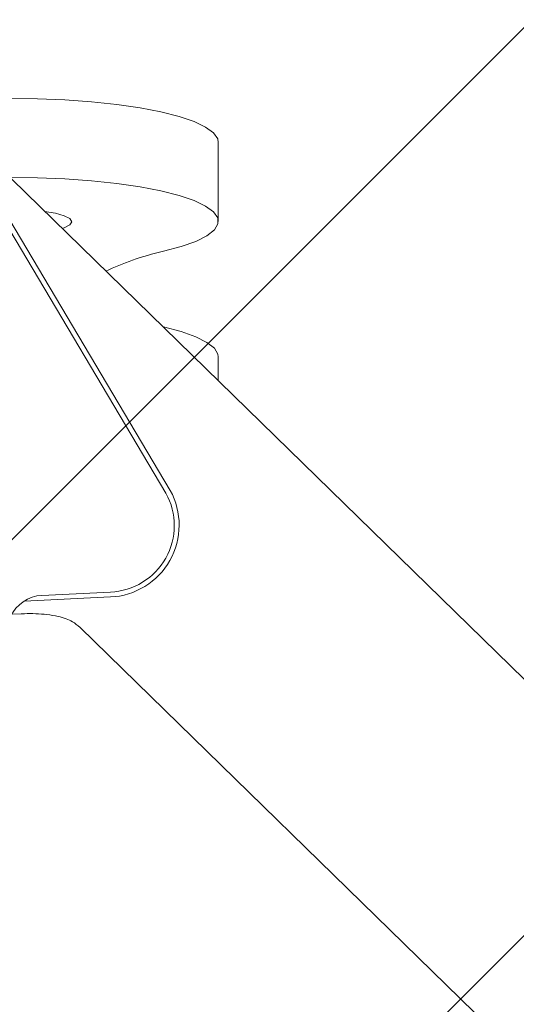
# Model space of a CAD drawing. Units: millimetres. Extents: x 3.73 to 13, y 4.8 to 10.81.
# Drawn here: x 8.15 to 8.2, y 6.76 to 6.86 of the extents above; entities that cross this region are included whole.
import ezdxf

# ---------------------------------------------------------------- set-up
doc = ezdxf.new("R2010")
doc.units = ezdxf.units.MM

msp = doc.modelspace()

# ---------------------------------------------------------------- hatches: boundary and pattern name
at = {"linetype": 'Continuous'}
h = msp.add_hatch(dxfattribs=at)
h.set_pattern_fill('ANSI31', scale=0.02, style=0)
h.set_pattern_definition([(45, (0, 0), (-0.04490128060534577, 0.04490128060534578), [])])
edge = h.paths.add_edge_path(flags=0)
edge.add_arc((11.03631000479548, 9.528144257829663), 0.9999999999999999, 0, 17.41405185437926)
edge.add_line((11.99047696452391, 9.827419069604055), (4.117749158137208, 9.827419069604055))
edge.add_arc((5.156310004795481, 9.408144257829662), 1.12, 158.0157003082833, 179.9999999999999)
edge.add_line((4.036310004795481, 9.408144257829663), (4.03631000479548, 6.288144257829662))
edge.add_arc((5.036310004795479, 6.288144257829662), 0.9999999999999992, 180, 197.4140518543799)
edge.add_line((4.082143045067046, 5.988869446055274), (11.99047696452391, 5.988869446055273))
edge.add_arc((11.03631000479548, 6.288144257829664), 1, 342.5859481456216, 360.0000000000008)
edge.add_line((12.03631000479548, 6.288144257829664), (12.03631000479548, 9.528144257829663))

# ---------------------------------------------------------------- linework, layer by layer
at = {"color": 7, "linetype": 'Continuous', "lineweight": 15}
for p, q in [((8.657051848972726, 6.345316551492688), (8.144089932347226, 6.846119187639234)), ((8.166133674586701, 6.808443926141735), (8.144695642198014, 6.844547055528638)), ((8.145118388141084, 6.844811461732863), (8.166556435430932, 6.80870833234596)), ((8.171310010159898, 6.835333846376416), (8.171310010159898, 6.843144200609205)), ((8.171310010159898, 6.819544337556836), (8.171310010159898, 6.821933172510144)), ((8.153861294294286, 6.798336170480726), (8.160637947524476, 6.798661373422619)), ((8.160637947524476, 6.79817321138191), (8.152101251090455, 6.797763608263013)), ((8.151822636629033, 6.796510361001966), (8.150890896821904, 6.796465657518384)), ((8.198980319107461, 6.754807017610548), (8.157640355432916, 6.795167110727308))]:
    msp.add_line(p, q, dxfattribs=at)
at = {"color": 7, "linetype": 'Continuous', "lineweight": 15, "flags": 128}
for points in [[(8.171310010159898, 6.843144200609205), (8.171248021329331, 6.843484781549451), (8.170839282477784, 6.844077847764966), (8.170055809224534, 6.844653032587049), (8.168912621940065, 6.84519924955177), (8.167431655133653, 6.845706008241651), (8.165641325319696, 6.846163652704236), (8.163575994575906, 6.8465633614521), (8.161275285089898, 6.846897385881421), (8.15878335645287, 6.847159527109143), (8.156148019040513, 6.847344539926527), (8.153419847393918, 6.847448848054884), (8.15065118929236, 6.847470663354871)], [(8.165901976431298, 6.832373522089003), (8.167652102912355, 6.832838438318251), (8.169088619554925, 6.833351157472609), (8.170184003914285, 6.833901904390332), (8.170917200649667, 6.834480188653943), (8.171274157966065, 6.835074804590223), (8.171248021329331, 6.835674427316663), (8.170839282477784, 6.836267493532178), (8.170055809224534, 6.836842678354261), (8.168912621940065, 6.837388895318982), (8.167431655133653, 6.837895654008863), (8.165641325319696, 6.838353298471449), (8.163575994575906, 6.838753007219312), (8.161275285089898, 6.839087031648633), (8.15878335645287, 6.839349172876355), (8.156148019040513, 6.839534066484449), (8.153419847393918, 6.839638493822095), (8.15065118929236, 6.839660309122084)], [(8.155862371231008, 6.834625743196485), (8.156073148156095, 6.8346985800724), (8.156622598672795, 6.834985755250927), (8.15681000312655, 6.835293792055127), (8.156622598672795, 6.835601948068616), (8.156073148156095, 6.835889004037854), (8.155199090743947, 6.836135528848645), (8.154131474698472, 6.836315654085157)], [(8.171310010159898, 6.821933172510144), (8.171274157966065, 6.822192214296338), (8.170917200649667, 6.822786949441907), (8.170184003914285, 6.823365114496228), (8.169088619554925, 6.823915980623243), (8.167652102912355, 6.8244286997776), (8.165901976431298, 6.824893496797559)]]:
    msp.add_lwpolyline(points, dxfattribs=at)
at = {"color": 7, "linetype": 'Continuous', "lineweight": 15}
for centre, radius, start, end in [((8.160325150082171, 6.80527896029053), 0.007112630300548129, 272.5205521076833, 28.82607588481281), ((8.160358487069997, 6.805253366029913), 0.006597913661169354, 272.4275395055294, 28.91889458895302), ((8.154064293830489, 6.794718694192555), 0.003623167606830195, 93.21186094877724, 155.612481408019)]:
    msp.add_arc(centre, radius, start, end, dxfattribs=at)
msp.add_ellipse((8.175310004795525, 6.824728348689595), major_axis=(0.01999999999999957, 0), ratio=0.4331782723610104, start_param=2.060541784473986, end_param=2.427901462506749, dxfattribs=at)
msp.add_open_spline([(8.157640355432916, 6.795167110727308), (8.15739314135558, 6.795370607283331), (8.156957273493264, 6.795729395948678), (8.156215665042158, 6.796048916348103), (8.1554106111387, 6.796283139804796), (8.154413761648469, 6.796444092519673), (8.153276417184625, 6.796528943990518), (8.15240398939188, 6.796534630266674), (8.151928922050084, 6.796514798013678), (8.151822636629033, 6.796510361001966)], degree=3, knots=[0, 0, 0, 0, 0.1542689456227551, 0.2719945250484282, 0.4248280879663742, 0.6126506552362628, 0.7836002142096334, 0.9515855115175749, 1, 1, 1, 1], dxfattribs=at)

doc.saveas('drawing.dxf')
